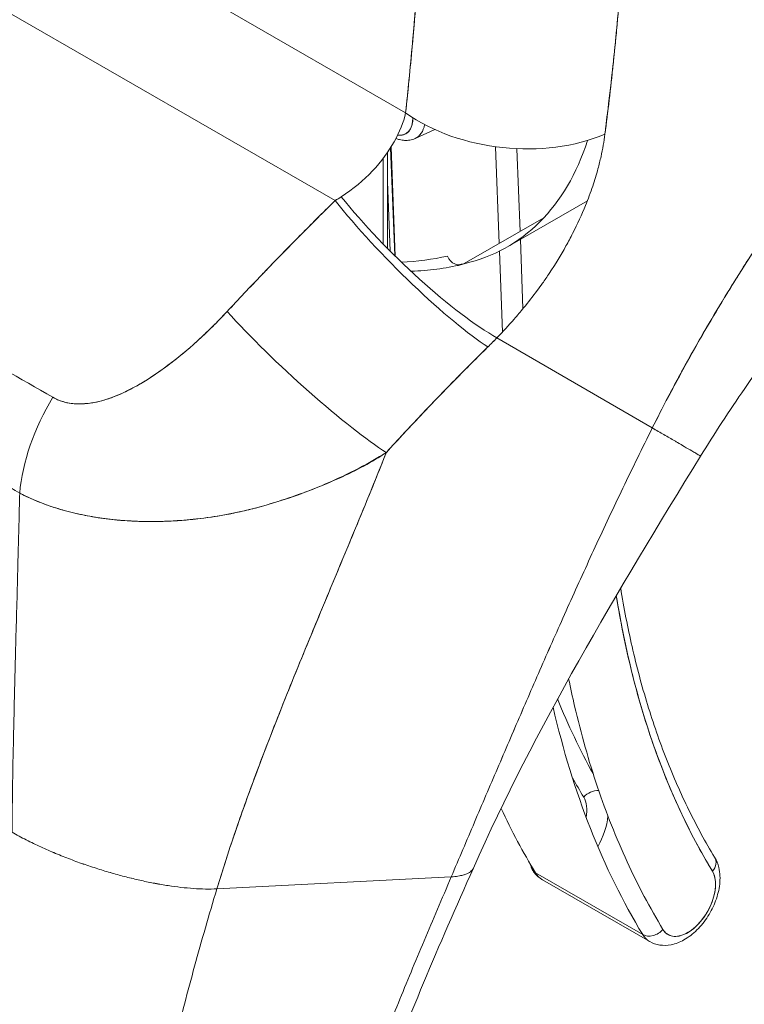
# Model space of a CAD drawing. Units: inches. Extents: x 4 to 562, y 12 to 354.
# Drawn here: x 518 to 519, y 275 to 276 of the extents above; entities that cross this region are included whole.
import ezdxf

# ---------------------------------------------------------------- set-up
doc = ezdxf.new("R2010")
doc.units = ezdxf.units.IN
doc.header["$LTSCALE"] = 33.333333
doc.header["$MEASUREMENT"] = 0
doc.layers.add('Visible (ANSI)', color=7, linetype='Continuous', lineweight=5)

msp = doc.modelspace()

# ---------------------------------------------------------------- linework, layer by layer
at = {"layer": 'Visible (ANSI)'}
for p, q in [((518.0355, 275.9713), (518.6205, 275.6344)), ((518.6205, 275.6344), (518.0355, 275.9713)), ((518.5, 275.8426), (518.6967, 275.7293)), ((518.6967, 275.7293), (518.5, 275.8426)), ((518.704, 275.803), (518.704, 275.803)), ((518.704, 275.803), (518.704, 275.803)), ((518.7033, 275.7147), (518.7033, 275.7147)), ((518.7033, 275.7147), (518.7033, 275.7147)), ((518.7069, 275.7016), (518.7284, 275.7113)), ((518.6773, 275.5825), (518.6773, 275.6866)), ((518.6805, 275.6915), (518.6849, 275.5749)), ((518.6854, 275.5744), (518.681, 275.6923)), ((518.7979, 275.588), (518.7939, 275.6927)), ((518.8206, 275.601), (518.8172, 275.6906)), ((518.8172, 275.6906), (518.8206, 275.601)), ((518.6725, 275.68), (518.6725, 275.5874)), ((518.6802, 275.5796), (518.6773, 275.6551)), ((518.8069, 275.5845), (518.8933, 275.6342)), ((518.7601, 275.5662), (518.8461, 275.6157)), ((518.8237, 275.5175), (518.8209, 275.5925)), ((518.8209, 275.5925), (518.8237, 275.5175)), ((518.8015, 275.4922), (518.7982, 275.5798)), ((518.5126, 275.5239), (518.5126, 275.5239)), ((518.9636, 275.3884), (518.7955, 275.486)), ((518.7955, 275.486), (518.9636, 275.3884)), ((518.7549, 275.4452), (518.7549, 275.4452)), ((518.7429, 275.4331), (518.7429, 275.4331)), ((518.7429, 275.4331), (518.7429, 275.4331)), ((519.0131, 274.9357), (519.0131, 274.9357)), ((518.4926, 274.8897), (518.7461, 274.9027)), ((518.7461, 274.9027), (518.4926, 274.8897)), ((518.9532, 274.8403), (518.8372, 274.9071)), ((518.8372, 274.9071), (518.9532, 274.8403)), ((518.8448, 274.8995), (518.9608, 274.8327))]:
    msp.add_line(p, q, dxfattribs=at)
for centre, major_axis, ratio, start_param, end_param in [((518.4685, 276.2184), (0.2415, -0.4194), 0.578093, 6.256011, 6.256014), ((518.4569, 276.2118), (0.2497, -0.4336), 0.578093, 6.262864, 6.262874), ((518.6822, 275.7452), (0.0266, -0.0426), 0.552929, 1.747827, 1.747906), ((518.6822, 275.7452), (-0.0266, 0.0426), 0.552926, 4.889418, 4.889497), ((518.676, 275.7413), (-0.0214, 0.0343), 0.552928, 4.526777, 4.526899), ((518.8127, 275.7961), (-0.1631, 0.0176), 0.639468, 0.850978, 2.294823), ((518.676, 275.7413), (0.0214, -0.0343), 0.552927, 5.873546, 7.023653), ((518.6822, 275.7452), (0.0266, -0.0426), 0.552927, 6.207705, 6.837975), ((518.6822, 275.7452), (0.0266, -0.0426), 0.552927, 6.207705, 6.837976), ((518.5613, 276.0109), (0.2456, -0.4265), 0.578093, 6.107966, 6.766883), ((518.5212, 275.6769), (0.2086, 0.0963), 0.367731, 5.032816, 5.068528), ((518.5211, 275.677), (0.2086, 0.0963), 0.368386, 5.032916, 5.068624), ((518.7004, 275.5832), (0.1151, -0.1169), 0.154893, 4.1129, 5.691623), ((518.7004, 275.5832), (-0.1151, 0.1169), 0.154892, 0.971309, 2.55003), ((518.7105, 275.5933), (0.1174, -0.1145), 0.189338, 4.122342, 5.688081), ((518.4569, 276.2118), (0.352, -0.6113), 0.578093, 5.990869, 6.107966), ((518.7535, 275.5811), (0.0037, -0.016), 0.803477, 4.953652, 6.524448), ((518.4685, 276.2184), (0.3602, -0.6255), 0.578093, 6.092755, 6.107966), ((518.4755, 275.5017), (0.0164, 0.0284), 0.578093, 5.258295, 5.26109), ((518.4755, 275.5017), (0.0164, 0.0284), 0.578093, 5.258295, 5.26109), ((518.5056, 275.519), (-0.00984, 0), 0.575862, 1.296243, 1.297189), ((518.5056, 275.519), (0.00984, 0), 0.575862, 4.437835, 4.438781), ((518.5835, 275.4631), (-0.1202, 0.1116), 0.124563, 0.965025, 2.553973), ((518.5835, 275.4631), (0.1202, -0.1116), 0.124563, 4.106618, 5.695566), ((518.6286, 275.5662), (0.2752, 0.2278), 0.48241, 4.891703, 4.930811), ((518.6287, 275.5662), (-0.2752, -0.2278), 0.482392, 1.7501, 1.789215), ((518.395, 275.3704), (0.0826, 0.1417), 0.578183, 1.546233, 2.254097), ((518.395, 275.3704), (-0.0826, -0.1417), 0.578183, 4.687825, 5.39569), ((518.3382, 275.2923), (-0.0442, -0.0768), 0.578093, 4.784677, 4.784738), ((519.9652, 276.0109), (-0.7449, -1.2936), 0.578093, 5.664394, 5.97518), ((519.8376, 276.0844), (-0.7368, -1.2794), 0.578093, 5.857388, 5.950249), ((519.9536, 276.0176), (-0.7957, -1.3818), 0.578093, 5.727654, 5.97518), ((519.826, 276.0911), (-0.7449, -1.2936), 0.578093, 5.949408, 5.97518), ((518.901, 274.9822), (0.014, 0.0085), 0.777571, 0.824377, 1.975124), ((518.901, 274.9822), (-0.014, -0.0085), 0.777571, 3.96597, 5.116722), ((518.8626, 274.9574), (0.0213, 0.037), 0.578093, 5.280903, 5.97518), ((519.8376, 276.0844), (-0.7957, -1.3818), 0.578093, 5.897907, 5.97518), ((518.8742, 274.9507), (0.0295, 0.0512), 0.578093, 4.744428, 5.366839), ((518.8742, 274.9507), (-0.0295, -0.0512), 0.578093, 1.602836, 2.225246), ((519.017, 274.9154), (0.014, 0.0085), 0.777571, 5.116712, 6.283185), ((519.017, 274.9154), (0.014, 0.0085), 0.777571, 5.116717, 6.283185), ((518.8475, 274.9192), (-0.014, -0.0085), 0.777571, 5.867369, 6.687513), ((519.0018, 274.8772), (-0.0213, -0.037), 0.578093, 5.97518, 9.116773), ((518.8742, 274.9507), (-0.0295, -0.0512), 0.578093, 5.97518, 6.283185), ((518.8742, 274.9507), (-0.0295, -0.0512), 0.578093, 5.97518, 6.283185), ((518.9902, 274.8839), (-0.0295, -0.0512), 0.578093, 2.203945, 2.204033), ((518.9902, 274.8839), (0.0295, 0.0512), 0.578093, 5.345538, 5.345626), ((518.9635, 274.8524), (0.014, 0.0085), 0.777571, 3.54592, 5.116722), ((518.9902, 274.8839), (-0.0295, -0.0512), 0.578093, 5.97518, 6.283185), ((518.9902, 274.8839), (-0.0295, -0.0512), 0.578093, 5.97518, 6.283185), ((518.9902, 274.8839), (-0.0295, -0.0512), 0.578093, 0.937559, 0.937629), ((518.9902, 274.8839), (0.0295, 0.0512), 0.578093, 4.079152, 4.079221)]:
    msp.add_ellipse(centre, major_axis=major_axis, ratio=ratio, start_param=start_param, end_param=end_param, dxfattribs=at)
for points, knots in [([(518.9636, 275.3884), (518.9743, 275.4099), (518.9861, 275.4325), (518.9992, 275.4562), (519.0122, 275.4798), (519.0265, 275.5046), (519.0421, 275.5302), (519.0577, 275.5558), (519.0747, 275.5824), (519.093, 275.6097), (519.1114, 275.637), (519.1311, 275.665), (519.1524, 275.6935), (519.1736, 275.722), (519.1963, 275.751), (519.2205, 275.7802), (519.2446, 275.8094), (519.2703, 275.8388), (519.2975, 275.8682), (519.3246, 275.8975), (519.3533, 275.9268), (519.3833, 275.9556), (519.4134, 275.9843), (519.4449, 276.0127), (519.4777, 276.0401)], [0, 0, 0, 0, 0.124948, 0.124948, 0.124948, 0.249955, 0.249955, 0.249955, 0.374963, 0.374963, 0.374963, 0.49997, 0.49997, 0.49997, 0.624978, 0.624978, 0.624978, 0.749985, 0.749985, 0.749985, 0.874993, 0.874993, 0.874993, 1, 1, 1, 1]), ([(519.4777, 276.0401), (519.4683, 276.0322), (519.4589, 276.0242), (519.4496, 276.0162), (519.4332, 276.0018), (519.417, 275.9872), (519.4013, 275.9726), (519.3855, 275.9579), (519.3702, 275.943), (519.3552, 275.9281), (519.3402, 275.9132), (519.3256, 275.8981), (519.3114, 275.8831), (519.2972, 275.868), (519.2833, 275.8529), (519.2699, 275.8378), (519.2565, 275.8227), (519.2434, 275.8076), (519.2308, 275.7926), (519.2181, 275.7775), (519.2059, 275.7625), (519.194, 275.7476), (519.1822, 275.7327), (519.1707, 275.7179), (519.1596, 275.7031), (519.1485, 275.6884), (519.1378, 275.6739), (519.1275, 275.6594), (519.1172, 275.645), (519.1073, 275.6307), (519.0977, 275.6166), (519.0882, 275.6026), (519.079, 275.5887), (519.0702, 275.575), (519.0613, 275.5613), (519.0529, 275.5478), (519.0448, 275.5346), (519.0367, 275.5213), (519.0289, 275.5083), (519.0215, 275.4956), (519.0141, 275.4829), (519.007, 275.4704), (519.0003, 275.4582), (518.9935, 275.446), (518.9871, 275.4341), (518.981, 275.4224), (518.9749, 275.4108), (518.9691, 275.3995), (518.9636, 275.3884)], [0, 0, 0, 0, 0.036069, 0.036069, 0.036069, 0.100331, 0.100331, 0.100331, 0.164593, 0.164593, 0.164593, 0.228855, 0.228855, 0.228855, 0.293118, 0.293118, 0.293118, 0.35738, 0.35738, 0.35738, 0.421642, 0.421642, 0.421642, 0.485904, 0.485904, 0.485904, 0.550166, 0.550166, 0.550166, 0.614429, 0.614429, 0.614429, 0.678691, 0.678691, 0.678691, 0.742953, 0.742953, 0.742953, 0.807215, 0.807215, 0.807215, 0.871477, 0.871477, 0.871477, 0.93574, 0.93574, 0.93574, 1, 1, 1, 1]), ([(518.6967, 275.7293), (518.6996, 275.7558), (518.7022, 275.7829), (518.7047, 275.8105), (518.7071, 275.8382), (518.7093, 275.8664), (518.7113, 275.8952), (518.7133, 275.9241), (518.7151, 275.9534), (518.7167, 275.9834)], [0, 0, 0, 0, 0.333333, 0.333333, 0.333333, 0.666667, 0.666667, 0.666667, 1, 1, 1, 1]), ([(518.6967, 275.7293), (518.6993, 275.7532), (518.7017, 275.7773), (518.7039, 275.8016), (518.7065, 275.831), (518.7089, 275.8606), (518.7109, 275.8904), (518.7131, 275.9212), (518.715, 275.9522), (518.7167, 275.9834)], [0, 0, 0, 0, 0.288491, 0.288491, 0.288491, 0.638459, 0.638459, 0.638459, 1, 1, 1, 1]), ([(518.9123, 275.7063), (518.9126, 275.709), (518.913, 275.7116), (518.9133, 275.7143), (518.9138, 275.719), (518.9144, 275.7237), (518.915, 275.7285), (518.9168, 275.7433), (518.9185, 275.7582), (518.9202, 275.7729), (518.9209, 275.7793), (518.9216, 275.7857), (518.9223, 275.792), (518.9225, 275.7938), (518.9226, 275.7956), (518.9228, 275.7973), (518.9236, 275.8044), (518.9243, 275.8115), (518.9249, 275.8186), (518.9265, 275.8345), (518.9278, 275.8502), (518.9291, 275.8658), (518.9295, 275.871), (518.9299, 275.8761), (518.9303, 275.8813), (518.9305, 275.8827), (518.9306, 275.8841), (518.9307, 275.8854), (518.9315, 275.8957), (518.9323, 275.9058), (518.933, 275.9158), (518.9344, 275.9341), (518.9356, 275.952), (518.9366, 275.9693)], [0, 0, 0, 0, 0.029161, 0.029161, 0.029161, 0.080621, 0.080621, 0.080621, 0.243196, 0.243196, 0.243196, 0.313778, 0.313778, 0.313778, 0.333333, 0.333333, 0.333333, 0.41251, 0.41251, 0.41251, 0.591045, 0.591045, 0.591045, 0.650584, 0.650584, 0.650584, 0.666667, 0.666667, 0.666667, 0.784923, 0.784923, 0.784923, 1, 1, 1, 1]), ([(518.9366, 275.9693), (518.9347, 275.9383), (518.9325, 275.9079), (518.9301, 275.8781), (518.93, 275.8766), (518.9299, 275.8751), (518.9297, 275.8736), (518.9274, 275.8453), (518.9249, 275.8176), (518.9221, 275.7904), (518.9218, 275.7875), (518.9215, 275.7845), (518.9212, 275.7816), (518.9185, 275.756), (518.9155, 275.7309), (518.9123, 275.7063)], [0, 0, 0, 0, 0.333333, 0.333333, 0.333333, 0.350215, 0.350215, 0.350215, 0.666667, 0.666667, 0.666667, 0.701162, 0.701162, 0.701162, 1, 1, 1, 1]), ([(519.3683, 275.7603), (519.3375, 275.7365), (519.3041, 275.7078), (519.2363, 275.6427), (519.201, 275.6054), (519.1308, 275.5232), (519.0953, 275.477), (519.0467, 275.4067), (519.0306, 275.3821), (519.0158, 275.358)], [0, 0, 0, 0, 0.446987, 0.446987, 0.918295, 0.918295, 1.439071, 1.439071, 1.716902, 1.716902, 1.716902, 1.716902]), ([(518.6271, 275.6386), (518.64, 275.647), (518.6513, 275.6564), (518.6609, 275.6665), (518.6705, 275.6766), (518.6783, 275.6873), (518.6843, 275.6979), (518.6903, 275.7086), (518.6945, 275.7191), (518.6967, 275.7293)], [0, 0, 0, 0, 0.333333, 0.333333, 0.333333, 0.666667, 0.666667, 0.666667, 1, 1, 1, 1]), ([(518.7046, 275.724), (518.7046, 275.7215), (518.7044, 275.7192), (518.7039, 275.7171), (518.7034, 275.7147), (518.7025, 275.7126), (518.7014, 275.7109), (518.7002, 275.7092), (518.6988, 275.7078), (518.6971, 275.7068), (518.6954, 275.7059), (518.6935, 275.7053), (518.6913, 275.7051), (518.6903, 275.705), (518.6892, 275.7051), (518.6881, 275.7052)], [0.5083512, 0.5083512, 0.5083512, 0.5083512, 0.5833333, 0.5833333, 0.5833333, 0.6666667, 0.6666667, 0.6666667, 0.75, 0.75, 0.75, 0.8333333, 0.8333333, 0.8333333, 0.874232, 0.874232, 0.874232, 0.874232]), ([(518.6863, 275.7016), (518.6875, 275.7011), (518.6888, 275.7007), (518.6919, 275.7), (518.6938, 275.6997), (518.6976, 275.6995), (518.6995, 275.6996), (518.7033, 275.7003), (518.7052, 275.7008), (518.7069, 275.7016)], [4.9057134, 4.9057134, 4.9057134, 4.9057134, 5.0050878, 5.0050878, 5.1508011, 5.1508011, 5.2965143, 5.2965143, 5.4422276, 5.4422276, 5.4422276, 5.4422276]), ([(518.7955, 275.486), (518.802, 275.4926), (518.8082, 275.4994), (518.8141, 275.5061), (518.8176, 275.5102), (518.8211, 275.5143), (518.8244, 275.5183), (518.8296, 275.5246), (518.8345, 275.5309), (518.8391, 275.5371), (518.841, 275.5397), (518.8429, 275.5424), (518.8448, 275.545), (518.8473, 275.5485), (518.8497, 275.5521), (518.8521, 275.5556), (518.8589, 275.5658), (518.8649, 275.5757), (518.8702, 275.5853), (518.8728, 275.5899), (518.8752, 275.5944), (518.8774, 275.5989), (518.8827, 275.6093), (518.8873, 275.6193), (518.8912, 275.629), (518.8942, 275.6362), (518.8968, 275.6432), (518.8991, 275.6501), (518.9012, 275.6565), (518.9031, 275.6627), (518.9048, 275.6689), (518.906, 275.6733), (518.9071, 275.6777), (518.9081, 275.682), (518.91, 275.6903), (518.9114, 275.6984), (518.9123, 275.7063)], [0, 0, 0, 0, 0.078629, 0.078629, 0.078629, 0.12616, 0.12616, 0.12616, 0.2, 0.2, 0.2, 0.231421, 0.231421, 0.231421, 0.274676, 0.274676, 0.274676, 0.4, 0.4, 0.4, 0.460013, 0.460013, 0.460013, 0.6, 0.6, 0.6, 0.704237, 0.704237, 0.704237, 0.8, 0.8, 0.8, 0.868687, 0.868687, 0.868687, 1, 1, 1, 1]), ([(518.5036, 275.5143), (518.5159, 275.5275), (518.5285, 275.5408), (518.5412, 275.5542), (518.5428, 275.5559), (518.5445, 275.5576), (518.5461, 275.5593), (518.5573, 275.5709), (518.5687, 275.5825), (518.5802, 275.5942), (518.5827, 275.5968), (518.5853, 275.5994), (518.5879, 275.602), (518.5986, 275.6128), (518.6095, 275.6236), (518.6205, 275.6344)], [0, 0, 0, 0, 0.333333, 0.333333, 0.333333, 0.376093, 0.376093, 0.376093, 0.666667, 0.666667, 0.666667, 0.731304, 0.731304, 0.731304, 1, 1, 1, 1]), ([(518.5036, 275.5143), (518.5159, 275.5275), (518.5284, 275.5408), (518.5412, 275.5541), (518.5539, 275.5674), (518.5669, 275.5808), (518.5802, 275.5942), (518.5934, 275.6075), (518.6068, 275.621), (518.6205, 275.6344)], [0, 0, 0, 0, 0.333333, 0.333333, 0.333333, 0.666667, 0.666667, 0.666667, 1, 1, 1, 1]), ([(517.9954, 275.6057), (518.0306, 275.5854), (518.0659, 275.5651), (518.1016, 275.5445), (518.1373, 275.524), (518.1734, 275.5032), (518.2091, 275.4827), (518.2447, 275.4621), (518.28, 275.4418), (518.3151, 275.4216)], [0, 0, 0, 0, 0.333333, 0.333333, 0.333333, 0.666667, 0.666667, 0.666667, 1, 1, 1, 1]), ([(518.7572, 275.5651), (518.7528, 275.5641), (518.7484, 275.5632), (518.7395, 275.5616), (518.735, 275.5609), (518.726, 275.5597), (518.7214, 275.5592), (518.7122, 275.5585), (518.7076, 275.5582), (518.7028, 275.558), (518.7026, 275.558), (518.7025, 275.558)], [0.9612772, 0.9612772, 0.9612772, 0.9612772, 0.9913785, 0.9913785, 1.0214797, 1.0214797, 1.051581, 1.051581, 1.0816822, 1.0816822, 1.0826458, 1.0826458, 1.0826458, 1.0826458]), ([(518.3151, 275.4216), (518.3168, 275.4206), (518.3185, 275.4198), (518.3203, 275.419), (518.3222, 275.4182), (518.3242, 275.4175), (518.3262, 275.4169), (518.3284, 275.4162), (518.3307, 275.4157), (518.333, 275.4153), (518.3355, 275.4149), (518.3381, 275.4147), (518.3408, 275.4145), (518.3437, 275.4144), (518.3466, 275.4145), (518.3496, 275.4147), (518.352, 275.4148), (518.3545, 275.4151), (518.357, 275.4155), (518.3579, 275.4156), (518.3587, 275.4158), (518.3595, 275.4159), (518.3632, 275.4166), (518.367, 275.4175), (518.3708, 275.4186), (518.3749, 275.4198), (518.3791, 275.4213), (518.3834, 275.423), (518.388, 275.4249), (518.3927, 275.427), (518.3974, 275.4294), (518.4003, 275.4309), (518.4033, 275.4325), (518.4062, 275.4341), (518.4084, 275.4354), (518.4106, 275.4367), (518.4128, 275.438), (518.4185, 275.4414), (518.4243, 275.4452), (518.4299, 275.4492), (518.4363, 275.4536), (518.4425, 275.4583), (518.4488, 275.4633), (518.4556, 275.4687), (518.4623, 275.4744), (518.4689, 275.4803), (518.4754, 275.4861), (518.4819, 275.4921), (518.4881, 275.4983), (518.4934, 275.5035), (518.4986, 275.5089), (518.5036, 275.5143)], [0, 0, 0, 0, 0.036619, 0.036619, 0.036619, 0.07542, 0.07542, 0.07542, 0.116832, 0.116832, 0.116832, 0.161518, 0.161518, 0.161518, 0.2101, 0.2101, 0.2101, 0.25, 0.25, 0.25, 0.263174, 0.263174, 0.263174, 0.321517, 0.321517, 0.321517, 0.385689, 0.385689, 0.385689, 0.455959, 0.455959, 0.455959, 0.5, 0.5, 0.5, 0.532725, 0.532725, 0.532725, 0.617421, 0.617421, 0.617421, 0.711301, 0.711301, 0.711301, 0.813465, 0.813465, 0.813465, 0.914177, 0.914177, 0.914177, 1, 1, 1, 1]), ([(518.3151, 275.4216), (518.3203, 275.4185), (518.3262, 275.4164), (518.3329, 275.4153), (518.3397, 275.4142), (518.3473, 275.4141), (518.3554, 275.4153), (518.3636, 275.4164), (518.3723, 275.4188), (518.3814, 275.4223), (518.3905, 275.4258), (518.4, 275.4305), (518.4098, 275.4362), (518.4195, 275.4419), (518.4295, 275.4486), (518.4397, 275.4563), (518.45, 275.464), (518.4605, 275.4726), (518.4711, 275.4822), (518.4818, 275.4919), (518.4926, 275.5026), (518.5036, 275.5143)], [0, 0, 0, 0, 0.142857, 0.142857, 0.142857, 0.285714, 0.285714, 0.285714, 0.428571, 0.428571, 0.428571, 0.571429, 0.571429, 0.571429, 0.714286, 0.714286, 0.714286, 0.857143, 0.857143, 0.857143, 1, 1, 1, 1]), ([(518.2793, 275.3179), (518.2535, 275.333), (518.2275, 275.3479), (518.2015, 275.3629), (518.1743, 275.3786), (518.147, 275.3942), (518.1197, 275.41), (518.0924, 275.4257), (518.0652, 275.4415), (518.0381, 275.4571), (518.0296, 275.462), (518.0212, 275.4668), (518.0128, 275.4716), (517.9953, 275.4817), (517.9778, 275.4917), (517.9603, 275.5016)], [0, 0, 0, 0, 0.24471, 0.24471, 0.24471, 0.500303, 0.500303, 0.500303, 0.755735, 0.755735, 0.755735, 0.834924, 0.834924, 0.834924, 1, 1, 1, 1]), ([(518.6759, 275.3619), (518.6885, 275.3758), (518.701, 275.3892), (518.7133, 275.4022), (518.7207, 275.41), (518.728, 275.4176), (518.7352, 275.4251), (518.7355, 275.4254), (518.7358, 275.4257), (518.736, 275.426), (518.7407, 275.4308), (518.7454, 275.4356), (518.75, 275.4403), (518.7621, 275.4526), (518.7741, 275.4646), (518.7858, 275.4762)], [0, 0, 0, 0, 0.333333, 0.333333, 0.333333, 0.531303, 0.531303, 0.531303, 0.538863, 0.538863, 0.538863, 0.666667, 0.666667, 0.666667, 1, 1, 1, 1]), ([(518.7858, 275.4762), (518.7754, 275.4659), (518.765, 275.4556), (518.7548, 275.4452), (518.7416, 275.4317), (518.7285, 275.4182), (518.7156, 275.4046), (518.7022, 275.3905), (518.689, 275.3763), (518.6759, 275.3619)], [0, 0, 0, 0, 0.2755, 0.2755, 0.2755, 0.631774, 0.631774, 0.631774, 1, 1, 1, 1]), ([(518.7461, 274.9027), (518.7546, 274.9226), (518.7629, 274.9422), (518.7712, 274.9617), (518.7795, 274.9812), (518.7878, 275.0006), (518.7961, 275.02), (518.8044, 275.0394), (518.8127, 275.0589), (518.8212, 275.0785), (518.8296, 275.098), (518.8382, 275.1177), (518.8469, 275.1376), (518.8557, 275.1575), (518.8646, 275.1776), (518.8737, 275.198), (518.8829, 275.2184), (518.8923, 275.239), (518.9019, 275.2599), (518.9116, 275.2808), (518.9216, 275.3019), (518.9318, 275.3234), (518.9421, 275.3448), (518.9527, 275.3665), (518.9636, 275.3884)], [0, 0, 0, 0, 0.125006, 0.125006, 0.125006, 0.250011, 0.250011, 0.250011, 0.375017, 0.375017, 0.375017, 0.500022, 0.500022, 0.500022, 0.625028, 0.625028, 0.625028, 0.750033, 0.750033, 0.750033, 0.875039, 0.875039, 0.875039, 1, 1, 1, 1]), ([(518.9636, 275.3884), (518.9527, 275.3665), (518.9421, 275.3448), (518.9318, 275.3234), (518.9216, 275.3019), (518.9116, 275.2808), (518.9019, 275.2599), (518.8923, 275.239), (518.8829, 275.2184), (518.8737, 275.198), (518.8646, 275.1776), (518.8556, 275.1575), (518.8469, 275.1376), (518.8382, 275.1177), (518.8296, 275.098), (518.8212, 275.0784), (518.8127, 275.0589), (518.8044, 275.0394), (518.7961, 275.02), (518.7878, 275.0006), (518.7795, 274.9812), (518.7712, 274.9617), (518.7629, 274.9422), (518.7546, 274.9226), (518.7461, 274.9027)], [0, 0, 0, 0, 0.124999, 0.124999, 0.124999, 0.25, 0.25, 0.25, 0.375, 0.375, 0.375, 0.5, 0.5, 0.5, 0.625, 0.625, 0.625, 0.75, 0.75, 0.75, 0.875, 0.875, 0.875, 1, 1, 1, 1]), ([(519.0158, 275.358), (519.0158, 275.358), (519.0157, 275.358), (519.0156, 275.3581), (519.0155, 275.3581), (519.0155, 275.3582), (519.0154, 275.3583), (519.0148, 275.3586), (519.0138, 275.3592), (519.0123, 275.3601), (519.0112, 275.3607), (519.01, 275.3615), (519.0085, 275.3623), (519.0078, 275.3627), (519.0071, 275.3631), (519.0064, 275.3636), (519.004, 275.3649), (519.0012, 275.3666), (518.998, 275.3684), (518.9959, 275.3697), (518.9935, 275.3711), (518.9909, 275.3726), (518.9899, 275.3732), (518.9889, 275.3738), (518.9878, 275.3744), (518.9842, 275.3765), (518.9803, 275.3788), (518.9761, 275.3812), (518.9722, 275.3835), (518.968, 275.3859), (518.9636, 275.3884)], [0.4701628, 0.4701628, 0.4701628, 0.4701628, 0.5, 0.5, 0.5, 0.5170583, 0.5170583, 0.5170583, 0.6064626, 0.6064626, 0.6064626, 0.6666667, 0.6666667, 0.6666667, 0.6933072, 0.6933072, 0.6933072, 0.7767915, 0.7767915, 0.7767915, 0.8333333, 0.8333333, 0.8333333, 0.855634, 0.855634, 0.855634, 0.9296838, 0.9296838, 0.9296838, 1, 1, 1, 1]), ([(518.9636, 275.3884), (518.968, 275.3859), (518.9721, 275.3835), (518.9761, 275.3812), (518.9803, 275.3788), (518.9842, 275.3765), (518.9878, 275.3744), (518.9888, 275.3738), (518.9899, 275.3732), (518.9909, 275.3726), (518.9935, 275.3711), (518.9959, 275.3697), (518.998, 275.3684), (519.0012, 275.3666), (519.004, 275.3649), (519.0064, 275.3636), (519.0071, 275.3631), (519.0078, 275.3627), (519.0085, 275.3623), (519.01, 275.3615), (519.0112, 275.3607), (519.0123, 275.3601), (519.0138, 275.3592), (519.0148, 275.3586), (519.0154, 275.3583), (519.0155, 275.3582), (519.0155, 275.3581), (519.0156, 275.3581), (519.0157, 275.358), (519.0158, 275.358), (519.0158, 275.358)], [0, 0, 0, 0, 0.0704243, 0.0704243, 0.0704243, 0.1445341, 0.1445341, 0.1445341, 0.1666667, 0.1666667, 0.1666667, 0.2233436, 0.2233436, 0.2233436, 0.3067348, 0.3067348, 0.3067348, 0.3333333, 0.3333333, 0.3333333, 0.3935461, 0.3935461, 0.3935461, 0.4829722, 0.4829722, 0.4829722, 0.5, 0.5, 0.5, 0.5298673, 0.5298673, 0.5298673, 0.5298673]), ([(518.6759, 275.3619), (518.6663, 275.3559), (518.6565, 275.3503), (518.6465, 275.345), (518.6346, 275.3388), (518.6225, 275.3331), (518.6101, 275.3278), (518.6081, 275.3269), (518.6061, 275.3261), (518.6041, 275.3252), (518.5934, 275.3208), (518.5824, 275.3167), (518.5715, 275.3129), (518.559, 275.3087), (518.5465, 275.3049), (518.5343, 275.3017), (518.532, 275.3011), (518.5297, 275.3006), (518.5275, 275.3), (518.5179, 275.2977), (518.5085, 275.2957), (518.4992, 275.2941), (518.4881, 275.2921), (518.4772, 275.2906), (518.4665, 275.2895), (518.4625, 275.2891), (518.4586, 275.2887), (518.4548, 275.2884), (518.4485, 275.2879), (518.4422, 275.2876), (518.436, 275.2874), (518.4265, 275.2871), (518.4172, 275.287), (518.4081, 275.2873), (518.4013, 275.2876), (518.3947, 275.288), (518.3881, 275.2885), (518.3864, 275.2887), (518.3846, 275.2888), (518.3829, 275.289), (518.3752, 275.2898), (518.3676, 275.2907), (518.3603, 275.292), (518.3534, 275.2931), (518.3467, 275.2944), (518.3402, 275.2959), (518.3364, 275.2968), (518.3326, 275.2977), (518.3289, 275.2987), (518.3267, 275.2993), (518.3245, 275.3), (518.3223, 275.3006), (518.3169, 275.3022), (518.3116, 275.304), (518.3064, 275.3059), (518.3015, 275.3077), (518.2968, 275.3096), (518.2921, 275.3116), (518.2877, 275.3136), (518.2834, 275.3157), (518.2793, 275.3179)], [0, 0, 0, 0, 0.070099, 0.070099, 0.070099, 0.153227, 0.153227, 0.153227, 0.166667, 0.166667, 0.166667, 0.237919, 0.237919, 0.237919, 0.318443, 0.318443, 0.318443, 0.333333, 0.333333, 0.333333, 0.396446, 0.396446, 0.396446, 0.472282, 0.472282, 0.472282, 0.5, 0.5, 0.5, 0.545332, 0.545332, 0.545332, 0.61493, 0.61493, 0.61493, 0.666667, 0.666667, 0.666667, 0.680579, 0.680579, 0.680579, 0.742113, 0.742113, 0.742113, 0.799672, 0.799672, 0.799672, 0.833333, 0.833333, 0.833333, 0.853588, 0.853588, 0.853588, 0.904523, 0.904523, 0.904523, 0.953187, 0.953187, 0.953187, 1, 1, 1, 1]), ([(518.2793, 275.3179), (518.2852, 275.3148), (518.2913, 275.3119), (518.2978, 275.3092), (518.3043, 275.3065), (518.3111, 275.3041), (518.3182, 275.3019), (518.3216, 275.3008), (518.3252, 275.2998), (518.3288, 275.2988), (518.3326, 275.2978), (518.3364, 275.2968), (518.3404, 275.2959), (518.3443, 275.295), (518.3482, 275.2942), (518.3523, 275.2934), (518.3562, 275.2926), (518.3602, 275.292), (518.3643, 275.2913), (518.3719, 275.2902), (518.3798, 275.2892), (518.3878, 275.2885), (518.3885, 275.2885), (518.3892, 275.2884), (518.3898, 275.2884), (518.3986, 275.2877), (518.4077, 275.2873), (518.4169, 275.2872), (518.4261, 275.2871), (518.4356, 275.2873), (518.4452, 275.2878), (518.4483, 275.288), (518.4513, 275.2882), (518.4544, 275.2884), (518.4611, 275.2889), (518.4678, 275.2896), (518.4747, 275.2904), (518.4846, 275.2916), (518.4947, 275.2931), (518.5049, 275.2951), (518.5062, 275.2953), (518.5075, 275.2956), (518.5087, 275.2958), (518.5148, 275.2971), (518.5209, 275.2984), (518.5271, 275.2999), (518.53, 275.3006), (518.5328, 275.3014), (518.5357, 275.3021), (518.5458, 275.3049), (518.5561, 275.308), (518.5665, 275.3114), (518.5765, 275.3147), (518.5865, 275.3184), (518.5965, 275.3222), (518.5989, 275.3231), (518.6012, 275.3241), (518.6035, 275.325), (518.6036, 275.325), (518.6038, 275.3251), (518.6039, 275.3251), (518.611, 275.328), (518.6181, 275.331), (518.6251, 275.3341), (518.6341, 275.3382), (518.643, 275.3425), (518.6516, 275.3472), (518.66, 275.3517), (518.6681, 275.3566), (518.6759, 275.3619)], [0, 0, 0, 0, 0.066599, 0.066599, 0.066599, 0.13375, 0.13375, 0.13375, 0.166667, 0.166667, 0.166667, 0.201474, 0.201474, 0.201474, 0.235929, 0.235929, 0.235929, 0.269758, 0.269758, 0.269758, 0.333333, 0.333333, 0.333333, 0.338645, 0.338645, 0.338645, 0.408129, 0.408129, 0.408129, 0.47796, 0.47796, 0.47796, 0.5, 0.5, 0.5, 0.547804, 0.547804, 0.547804, 0.617158, 0.617158, 0.617158, 0.625768, 0.625768, 0.625768, 0.666667, 0.666667, 0.666667, 0.685425, 0.685425, 0.685425, 0.752265, 0.752265, 0.752265, 0.817289, 0.817289, 0.817289, 0.832593, 0.832593, 0.832593, 0.833333, 0.833333, 0.833333, 0.880153, 0.880153, 0.880153, 0.940933, 0.940933, 0.940933, 1, 1, 1, 1]), ([(518.4926, 274.8897), (518.4998, 274.9136), (518.5079, 274.9383), (518.5167, 274.9635), (518.5254, 274.9887), (518.5349, 275.0144), (518.5449, 275.0404), (518.5548, 275.0664), (518.5653, 275.0927), (518.576, 275.1192), (518.5868, 275.1457), (518.5978, 275.1724), (518.609, 275.1992), (518.6201, 275.226), (518.6314, 275.2529), (518.6425, 275.2798), (518.6536, 275.3067), (518.6646, 275.3336), (518.6753, 275.3605), (518.6755, 275.361), (518.6757, 275.3614), (518.6759, 275.3619)], [0, 0, 0, 0, 0.166185, 0.166185, 0.166185, 0.332369, 0.332369, 0.332369, 0.498554, 0.498554, 0.498554, 0.664739, 0.664739, 0.664739, 0.830923, 0.830923, 0.830923, 0.997108, 0.997108, 0.997108, 1, 1, 1, 1]), ([(518.6759, 275.3619), (518.6679, 275.3417), (518.6596, 275.3214), (518.6513, 275.3012), (518.643, 275.2809), (518.6346, 275.2607), (518.6262, 275.2405), (518.6178, 275.2203), (518.6093, 275.2001), (518.601, 275.18), (518.5927, 275.1599), (518.5844, 275.1399), (518.5763, 275.1199), (518.5682, 275.1), (518.5603, 275.0801), (518.5526, 275.0605), (518.5449, 275.0408), (518.5375, 275.0213), (518.5304, 275.002), (518.5233, 274.9827), (518.5166, 274.9636), (518.5103, 274.9449), (518.5039, 274.9261), (518.498, 274.9077), (518.4926, 274.8897)], [0, 0, 0, 0, 0.125, 0.125, 0.125, 0.25, 0.25, 0.25, 0.375, 0.375, 0.375, 0.5, 0.5, 0.5, 0.625, 0.625, 0.625, 0.75, 0.75, 0.75, 0.875, 0.875, 0.875, 1, 1, 1, 1]), ([(518.271, 274.951), (518.2712, 274.9727), (518.2715, 274.9953), (518.2719, 275.0188), (518.2723, 275.0424), (518.2729, 275.0667), (518.2735, 275.0919), (518.2741, 275.117), (518.2747, 275.1428), (518.2754, 275.1692), (518.2762, 275.1956), (518.2769, 275.2225), (518.2776, 275.2499), (518.2782, 275.2723), (518.2788, 275.295), (518.2793, 275.3179)], [0, 0, 0, 0, 0.207436, 0.207436, 0.207436, 0.414872, 0.414872, 0.414872, 0.622309, 0.622309, 0.622309, 0.829745, 0.829745, 0.829745, 1, 1, 1, 1]), ([(518.9246, 275.207), (518.9291, 275.1789), (518.9346, 275.1516), (518.9412, 275.1252), (518.9478, 275.0982), (518.9555, 275.0721), (518.9643, 275.047), (518.973, 275.0219), (518.9828, 274.9977), (518.9935, 274.9747), (519.0042, 274.9516), (519.0159, 274.9297), (519.0286, 274.9087)], [0.0051802, 0.0051802, 0.0051802, 0.0051802, 0.25, 0.25, 0.25, 0.5, 0.5, 0.5, 0.75, 0.75, 0.75, 1, 1, 1, 1]), ([(518.9294, 275.2151), (518.9329, 275.1935), (518.937, 275.1724), (518.9466, 275.1303), (518.9522, 275.1094), (518.9646, 275.0688), (518.9714, 275.0491), (518.9864, 275.011), (518.9945, 274.9926), (519.0118, 274.9572), (519.0211, 274.9402), (519.031, 274.9239)], [0.1696035, 0.1696035, 0.1696035, 0.1696035, 0.229402, 0.229402, 0.2918832, 0.2918832, 0.3543643, 0.3543643, 0.4168455, 0.4168455, 0.4793266, 0.4793266, 0.4793266, 0.4793266]), ([(518.9751, 274.8458), (518.961, 274.869), (518.9481, 274.8934), (518.9363, 274.9191), (518.9245, 274.9448), (518.9138, 274.9718), (518.9043, 274.9999), (518.8949, 275.028), (518.8866, 275.0573), (518.8795, 275.0875), (518.8773, 275.0972), (518.8751, 275.107), (518.8731, 275.117)], [0, 0, 0, 0, 0.1666667, 0.1666667, 0.1666667, 0.3333333, 0.3333333, 0.3333333, 0.5, 0.5, 0.5, 0.5534545, 0.5534545, 0.5534545, 0.5534545]), ([(518.4926, 274.8897), (518.4886, 274.8895), (518.4844, 274.8894), (518.4802, 274.8895), (518.4759, 274.8896), (518.4716, 274.8898), (518.4672, 274.8901), (518.4628, 274.8904), (518.4583, 274.8908), (518.4537, 274.8913), (518.4492, 274.8919), (518.4445, 274.8925), (518.4399, 274.8932), (518.4352, 274.8939), (518.4305, 274.8947), (518.4257, 274.8956), (518.4209, 274.8965), (518.416, 274.8975), (518.4111, 274.8986), (518.4062, 274.8997), (518.4013, 274.9009), (518.3963, 274.9021), (518.3913, 274.9034), (518.3863, 274.9047), (518.3812, 274.9062), (518.3761, 274.9076), (518.3709, 274.9091), (518.3658, 274.9108), (518.3606, 274.9124), (518.3554, 274.9141), (518.3501, 274.9159), (518.3448, 274.9177), (518.3395, 274.9196), (518.3342, 274.9217), (518.3289, 274.9237), (518.3236, 274.9258), (518.3182, 274.928), (518.3129, 274.9302), (518.3075, 274.9326), (518.3022, 274.935), (518.2969, 274.9375), (518.2916, 274.94), (518.2864, 274.9427), (518.2812, 274.9453), (518.276, 274.9481), (518.271, 274.951)], [0, 0, 0, 0, 0.066667, 0.066667, 0.066667, 0.133333, 0.133333, 0.133333, 0.2, 0.2, 0.2, 0.266667, 0.266667, 0.266667, 0.333333, 0.333333, 0.333333, 0.4, 0.4, 0.4, 0.466667, 0.466667, 0.466667, 0.533333, 0.533333, 0.533333, 0.6, 0.6, 0.6, 0.666667, 0.666667, 0.666667, 0.733333, 0.733333, 0.733333, 0.8, 0.8, 0.8, 0.866667, 0.866667, 0.866667, 0.933333, 0.933333, 0.933333, 1, 1, 1, 1]), ([(518.9608, 274.8327), (518.9642, 274.8308), (518.9679, 274.8295), (518.9758, 274.8283), (518.9799, 274.8285), (518.9888, 274.8302), (518.9934, 274.832), (519.0028, 274.8373), (519.0076, 274.841), (519.0163, 274.8496), (519.0203, 274.8546), (519.0271, 274.8653), (519.0299, 274.871), (519.0343, 274.8827), (519.0358, 274.8887), (519.0371, 274.9008), (519.0369, 274.9068), (519.0346, 274.9166), (519.0332, 274.9204), (519.031, 274.9239)], [0.787332, 0.787332, 0.787332, 0.787332, 1.008597, 1.008597, 1.251133, 1.251133, 1.553089, 1.553089, 1.913183, 1.913183, 2.280755, 2.280755, 2.643325, 2.643325, 3.008195, 3.008195, 3.376388, 3.376388, 3.620919, 3.620919, 3.620919, 3.620919]), ([(518.77, 274.912), (518.733, 274.8287), (518.6969, 274.7469), (518.6409, 274.5804), (518.6221, 274.4947), (518.6221, 274.4142)], [0, 0, 0, 0, 0.927508, 0.927508, 1.885882, 1.885882, 1.885882, 1.885882]), ([(518.77, 274.912), (518.7698, 274.9116), (518.7695, 274.9111), (518.7692, 274.9107), (518.7689, 274.9101), (518.7684, 274.9096), (518.7678, 274.909), (518.7672, 274.9085), (518.7665, 274.9079), (518.7657, 274.9074), (518.7649, 274.9069), (518.7639, 274.9064), (518.7628, 274.9059), (518.7616, 274.9054), (518.7603, 274.905), (518.7588, 274.9046), (518.7572, 274.9041), (518.7554, 274.9038), (518.7534, 274.9034), (518.7513, 274.9031), (518.7489, 274.9029), (518.7461, 274.9027)], [0.5792722, 0.5792722, 0.5792722, 0.5792722, 0.625, 0.625, 0.625, 0.6875, 0.6875, 0.6875, 0.75, 0.75, 0.75, 0.8125, 0.8125, 0.8125, 0.875, 0.875, 0.875, 0.9375, 0.9375, 0.9375, 1, 1, 1, 1]), ([(518.7461, 274.9027), (518.7489, 274.9029), (518.7537, 274.9034), (518.759, 274.9045), (518.763, 274.9059), (518.7658, 274.9074), (518.7679, 274.909), (518.7692, 274.9106), (518.7698, 274.9116), (518.77, 274.912)], [0, 0, 0, 0, 0.0625, 0.125, 0.1875, 0.25, 0.3125, 0.375, 0.4207278, 0.4207278, 0.4207278, 0.4207278]), ([(518.8335, 274.9107), (518.834, 274.9098), (518.8346, 274.909), (518.8358, 274.9073), (518.8365, 274.9064), (518.8379, 274.9049), (518.8387, 274.9041), (518.8403, 274.9026), (518.8412, 274.902), (518.8429, 274.9007), (518.8438, 274.9001), (518.8448, 274.8995)], [0.4793266, 0.4793266, 0.4793266, 0.4793266, 0.5409277, 0.5409277, 0.6025287, 0.6025287, 0.6641298, 0.6641298, 0.7257308, 0.7257308, 0.7873319, 0.7873319, 0.7873319, 0.7873319]), ([(519.0286, 274.9087), (519.0298, 274.9067), (519.0307, 274.9044), (519.0313, 274.9018), (519.0318, 274.8991), (519.0321, 274.8962), (519.032, 274.8931), (519.0319, 274.89), (519.0314, 274.8867), (519.0306, 274.8833), (519.0298, 274.88), (519.0287, 274.8765), (519.0273, 274.8731), (519.0259, 274.8698), (519.0241, 274.8664), (519.0222, 274.8633), (519.0203, 274.8601), (519.0181, 274.8571), (519.0157, 274.8543), (519.0134, 274.8516), (519.0109, 274.8491), (519.0083, 274.8469), (519.0058, 274.8448), (519.0031, 274.843), (519.0005, 274.8416), (518.9979, 274.8403), (518.9952, 274.8393), (518.9927, 274.8388), (518.9902, 274.8382), (518.9878, 274.8381), (518.9856, 274.8385), (518.9834, 274.8389), (518.9813, 274.8397), (518.9796, 274.8409), (518.9778, 274.8421), (518.9763, 274.8437), (518.9751, 274.8458)], [0, 0, 0, 0, 0.083333, 0.083333, 0.083333, 0.166667, 0.166667, 0.166667, 0.25, 0.25, 0.25, 0.333333, 0.333333, 0.333333, 0.416667, 0.416667, 0.416667, 0.5, 0.5, 0.5, 0.583333, 0.583333, 0.583333, 0.666667, 0.666667, 0.666667, 0.75, 0.75, 0.75, 0.833333, 0.833333, 0.833333, 0.916667, 0.916667, 0.916667, 1, 1, 1, 1]), ([(518.5933, 274.3741), (518.5933, 274.396), (518.5945, 274.4179), (518.5967, 274.4397), (518.5989, 274.4615), (518.6022, 274.4833), (518.6064, 274.505), (518.6105, 274.5268), (518.6155, 274.5484), (518.6213, 274.5701), (518.627, 274.5918), (518.6335, 274.6134), (518.6405, 274.6351), (518.6476, 274.6568), (518.6552, 274.6785), (518.6633, 274.7003), (518.6714, 274.7221), (518.68, 274.7441), (518.6889, 274.7662), (518.6979, 274.7884), (518.7072, 274.8108), (518.7167, 274.8335), (518.7263, 274.8562), (518.7361, 274.8792), (518.7461, 274.9027)], [0, 0, 0, 0, 0.125, 0.125, 0.125, 0.25, 0.25, 0.25, 0.375, 0.375, 0.375, 0.5, 0.5, 0.5, 0.625, 0.625, 0.625, 0.75, 0.75, 0.75, 0.875, 0.875, 0.875, 1, 1, 1, 1]), ([(518.7461, 274.9027), (518.7361, 274.8792), (518.7263, 274.8562), (518.7167, 274.8335), (518.7072, 274.8108), (518.6979, 274.7884), (518.6889, 274.7662), (518.68, 274.7441), (518.6714, 274.7221), (518.6633, 274.7003), (518.6552, 274.6785), (518.6476, 274.6568), (518.6405, 274.6351), (518.6335, 274.6134), (518.627, 274.5918), (518.6213, 274.5701), (518.6155, 274.5484), (518.6105, 274.5268), (518.6064, 274.505), (518.6022, 274.4833), (518.5989, 274.4615), (518.5967, 274.4397), (518.5945, 274.4179), (518.5933, 274.396), (518.5933, 274.3741)], [0, 0, 0, 0, 0.125, 0.125, 0.125, 0.25, 0.25, 0.25, 0.375, 0.375, 0.375, 0.5, 0.5, 0.5, 0.625, 0.625, 0.625, 0.75, 0.75, 0.75, 0.875, 0.875, 0.875, 1, 1, 1, 1]), ([(518.3845, 274.2539), (518.3845, 274.2803), (518.3852, 274.3065), (518.3865, 274.3326), (518.3878, 274.3587), (518.3897, 274.3848), (518.3922, 274.4107), (518.3947, 274.4367), (518.3978, 274.4626), (518.4014, 274.4886), (518.405, 274.5145), (518.4091, 274.5405), (518.4137, 274.5665), (518.4184, 274.5926), (518.4235, 274.6187), (518.4291, 274.645), (518.4347, 274.6714), (518.4408, 274.6979), (518.4473, 274.7247), (518.4539, 274.7515), (518.461, 274.7785), (518.4685, 274.806), (518.476, 274.8335), (518.4841, 274.8613), (518.4926, 274.8897)], [0, 0, 0, 0, 0.125, 0.125, 0.125, 0.25, 0.25, 0.25, 0.375, 0.375, 0.375, 0.5, 0.5, 0.5, 0.625, 0.625, 0.625, 0.75, 0.75, 0.75, 0.875, 0.875, 0.875, 1, 1, 1, 1]), ([(518.4926, 274.8897), (518.4841, 274.8613), (518.476, 274.8335), (518.4685, 274.806), (518.461, 274.7785), (518.4539, 274.7515), (518.4473, 274.7247), (518.4408, 274.6979), (518.4347, 274.6714), (518.4291, 274.645), (518.4235, 274.6187), (518.4184, 274.5926), (518.4137, 274.5665), (518.4091, 274.5405), (518.405, 274.5145), (518.4014, 274.4886), (518.3978, 274.4626), (518.3947, 274.4367), (518.3922, 274.4107), (518.3897, 274.3848), (518.3878, 274.3587), (518.3865, 274.3326), (518.3852, 274.3065), (518.3845, 274.2803), (518.3845, 274.2539)], [0, 0, 0, 0, 0.125, 0.125, 0.125, 0.25, 0.25, 0.25, 0.375, 0.375, 0.375, 0.5, 0.5, 0.5, 0.625, 0.625, 0.625, 0.75, 0.75, 0.75, 0.875, 0.875, 0.875, 1, 1, 1, 1])]:
    msp.add_open_spline(points, degree=3, knots=knots, dxfattribs=at)
for points in [[(518.6447, 275.7593), (518.6447, 275.7593), (518.6447, 275.7593), (518.6447, 275.7593)], [(518.6986, 275.7467), (518.6986, 275.7467), (518.6986, 275.7467), (518.6986, 275.7467)], [(519.0158, 275.358), (518.9251, 275.2106), (518.8371, 275.0634), (518.77, 274.912)], [(518.271, 274.951), (518.276, 274.9481), (518.2863, 274.9426), (518.3022, 274.9349), (518.3182, 274.9279), (518.3342, 274.9216), (518.3501, 274.9158), (518.3658, 274.9107), (518.3812, 274.9061), (518.3964, 274.902), (518.4112, 274.8985), (518.4257, 274.8956), (518.4399, 274.8931), (518.4538, 274.8912), (518.4673, 274.89), (518.4803, 274.8894), (518.4886, 274.8895), (518.4926, 274.8897)]]:
    msp.add_open_spline(points, degree=3, dxfattribs=at)

doc.saveas('drawing.dxf')
